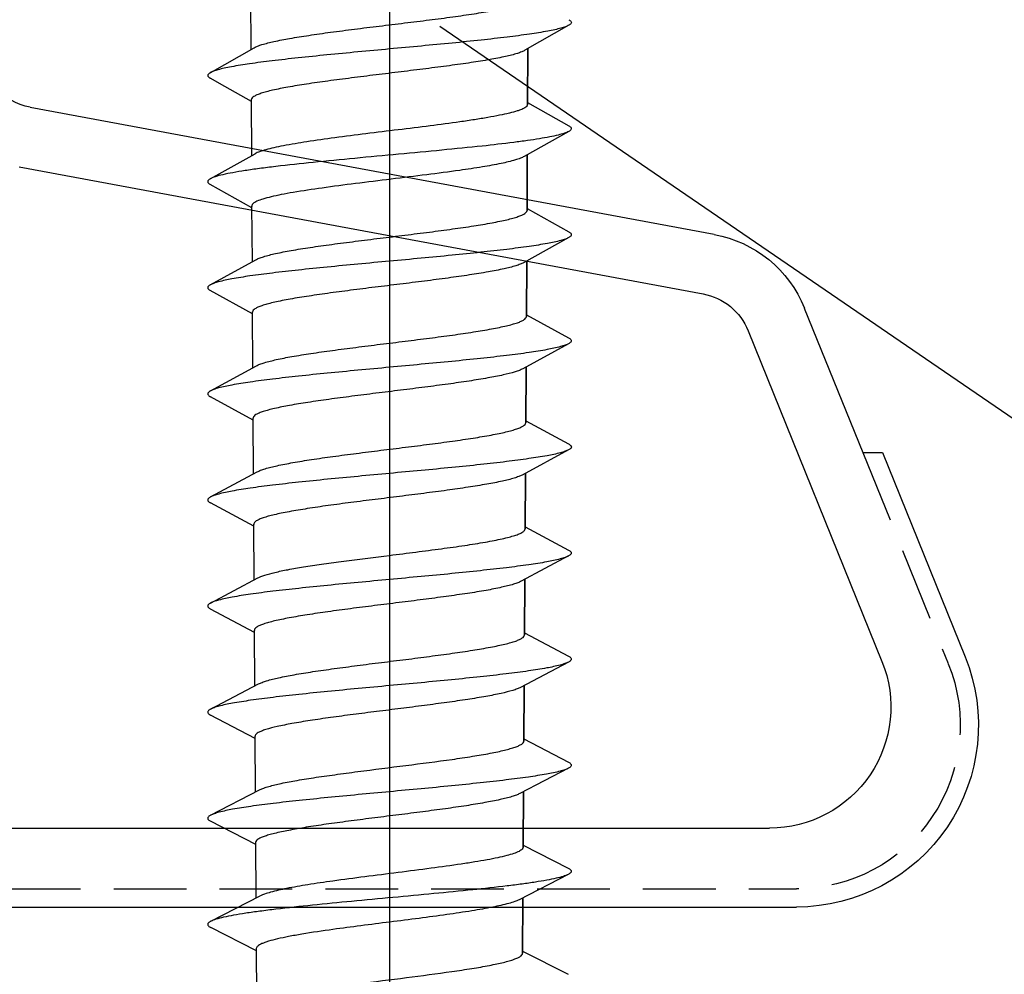
# Model space of a CAD drawing. Extents: x 4629 to 6106, y -1577 to -540.
# Drawn here: x 5406 to 5409, y -967 to -964 of the extents above; entities that cross this region are included whole.
import ezdxf

# ---------------------------------------------------------------- set-up
doc = ezdxf.new("R2010")
doc.units = 0
doc.linetypes.add('ACAD_ISO02W100', pattern=[15, 12, -3])
doc.linetypes.add('CENTER', pattern=[2, 1.25, -0.25, 0.25, -0.25])
doc.layers.get('0').update_dxf_attribs({"linetype": 'CONTINUOUS', "lineweight": 30})
for name, color, linetype in [('02___PRT_ALL_AXES', 7, 'CONTINUOUS'), ('CEN', 4, 'CENTER'), ('CENTER', 4, 'CENTER')]:
    doc.layers.add(name, color=color, linetype=linetype)
for name, color, linetype, lineweight in [('文字', 3, 'CONTINUOUS', 30), ('細實線', 1, 'CONTINUOUS', 13), ('虚线', 2, 'ACAD_ISO02W100', 30)]:
    doc.layers.add(name, color=color, linetype=linetype, lineweight=lineweight)
doc.styles.add('TEXT', font='swisscl.ttf')

# ---------------------------------------------------------------- blocks, each defined once
blk = doc.blocks.new('A$C35C6756F')
at = {"color": 7, "linetype": 'Continuous'}
for p, q in [((-5.22, 2.948), (-5.945, 2.535)), ((-11.139, 2.165), (-10.411, 2.578)), ((-5.896, 2.563), (-5.901, 1.643)), ((-5.901, 1.673), (-5.221, 1.29)), ((-5.221, 1.198), (-5.957, 0.784)), ((-11.138, 0.416), (-10.399, 0.829)), ((-5.906, 0.813), (-5.911, -0.107)), ((-10.449, -0.063), (-11.138, 0.322)), ((-5.911, -0.076), (-5.222, -0.459)), ((-5.222, -0.553), (-5.969, -0.968)), ((-11.137, -1.334), (-10.387, -0.92)), ((-5.916, -0.938), (-5.922, -1.857)), ((-10.438, -1.813), (-11.137, -1.428)), ((-5.921, -1.826), (-5.224, -2.208)), ((-5.224, -2.304), (-5.981, -2.719)), ((-11.135, -3.083), (-10.375, -2.669)), ((-5.926, -2.689), (-5.932, -3.607)), ((-10.428, -3.564), (-11.135, -3.179)), ((-5.932, -3.575), (-5.225, -3.958)), ((-5.225, -4.054), (-5.993, -4.47)), ((-11.134, -4.832), (-10.363, -4.418)), ((-5.937, -4.439), (-5.942, -5.357)), ((-10.418, -5.314), (-11.134, -4.93)), ((-5.942, -5.325), (-5.226, -5.707)), ((-8.275, -5.807), (-8.18, -5.795)), ((-5.226, -5.805), (-6.005, -6.221)), ((-11.133, -6.582), (-10.351, -6.166)), ((-5.947, -6.19), (-5.952, -7.107)), ((-10.407, -7.065), (-11.133, -6.68)), ((-5.952, -7.074), (-5.227, -7.456)), ((-5.227, -7.556), (-6.018, -7.972)), ((-11.132, -8.331), (-10.339, -7.915)), ((-5.957, -7.94), (-5.963, -8.857)), ((-10.397, -8.815), (-11.132, -8.431)), ((-5.963, -8.823), (-5.228, -9.206)), ((-5.228, -9.306), (-6.03, -9.723)), ((-11.131, -10.08), (-10.326, -9.664)), ((-5.968, -9.691), (-5.973, -10.607)), ((-10.387, -10.566), (-11.131, -10.181)), ((-5.973, -10.573), (-5.23, -10.955)), ((-5.23, -11.057), (-6.042, -11.474)), ((-11.129, -11.83), (-10.314, -11.413)), ((-5.978, -11.441), (-5.983, -12.357)), ((-10.376, -12.317), (-11.129, -11.932)), ((-5.983, -12.322), (-5.231, -12.704))]:
    blk.add_line(p, q, dxfattribs=at)
blk.add_lwpolyline([(-10.459, 1.688), (-10.899, 1.938), (-11.139, 2.073)], dxfattribs=at)
for centre, radius, start, end in [((-10.427, 1.719), 0.0344, 172.435, 188.5699), ((-10.417, -0.031), 0.0343, 174.9579, 179.9419), ((-10.407, -1.781), 0.0343, 176.3071, 184.3734), ((-10.396, -3.531), 0.0348, 168.9034, 186.3219), ((-10.385, -5.281), 0.0349, 173.6411, 190.9725), ((-10.375, -7.031), 0.0348, 175.5357, 184.0804), ((-10.365, -8.781), 0.0351, 180.0562, 185.0159), ((-10.354, -10.531), 0.0355, 171.3569, 187.5106), ((-10.343, -12.281), 0.0355, 174.1809, 179.9459)]:
    blk.add_arc(centre, radius, start, end, dxfattribs=at)
for points, knots in [([(-10.411, 2.578), (-10.394, 2.588), (-10.352, 2.607), (-10.245, 2.643), (-10.068, 2.686), (-9.811, 2.735), (-9.498, 2.785), (-9.142, 2.835), (-8.754, 2.885), (-8.347, 2.935), (-7.934, 2.985), (-7.529, 3.035), (-7.146, 3.085), (-6.797, 3.135), (-6.534, 3.178), (-6.349, 3.213), (-6.232, 3.238), (-6.131, 3.263), (-6.048, 3.288), (-5.981, 3.314), (-5.927, 3.34), (-5.891, 3.372), (-5.891, 3.393)], [0, 0, 0, 0, 0.012916, 0.029479, 0.0734, 0.130772, 0.199869, 0.278492, 0.364088, 0.453853, 0.54484, 0.634066, 0.718602, 0.795681, 0.862813, 0.891973, 0.917888, 0.940378, 0.959291, 0.974561, 0.986213, 1, 1, 1, 1]), ([(-5.22, 2.948), (-5.237, 2.939), (-5.281, 2.92), (-5.358, 2.897), (-5.457, 2.873), (-5.629, 2.838), (-5.892, 2.797), (-6.258, 2.749), (-6.684, 2.701), (-7.156, 2.653), (-7.659, 2.605), (-8.178, 2.557), (-8.698, 2.509), (-9.201, 2.46), (-9.673, 2.412), (-10.099, 2.364), (-10.466, 2.317), (-10.729, 2.275), (-10.902, 2.241), (-11.001, 2.217), (-11.078, 2.193), (-11.122, 2.175), (-11.139, 2.165)], [0, 0, 0, 0, 0.009979, 0.023465, 0.040461, 0.060899, 0.111528, 0.173936, 0.24627, 0.326342, 0.411716, 0.499788, 0.587869, 0.673267, 0.753376, 0.825761, 0.888236, 0.938941, 0.959415, 0.976455, 0.989983, 1, 1, 1, 1]), ([(-5.22, 3.04), (-5.214, 3.036), (-5.203, 3.029), (-5.187, 3.016), (-5.175, 2.994), (-5.187, 2.972), (-5.203, 2.959), (-5.214, 2.952), (-5.22, 2.948)], [0, 0, 0, 0, 0.166571, 0.301593, 0.499909, 0.698345, 0.833388, 1, 1, 1, 1]), ([(-5.945, 2.535), (-5.962, 2.525), (-6.003, 2.506), (-6.109, 2.47), (-6.284, 2.427), (-6.539, 2.378), (-6.847, 2.329), (-7.2, 2.279), (-7.585, 2.23), (-7.989, 2.18), (-8.4, 2.13), (-8.803, 2.08), (-9.185, 2.03), (-9.535, 1.981), (-9.84, 1.931), (-10.061, 1.888), (-10.207, 1.853), (-10.293, 1.828), (-10.362, 1.803), (-10.413, 1.778), (-10.447, 1.754), (-10.46, 1.733), (-10.461, 1.724)], [0, 0, 0, 0, 0.012784, 0.029173, 0.072638, 0.129444, 0.197903, 0.275868, 0.360839, 0.450064, 0.540646, 0.629639, 0.714151, 0.791442, 0.859033, 0.914799, 0.937711, 0.957105, 0.972883, 0.98506, 0.993845, 1, 1, 1, 1]), ([(-11.139, 2.165), (-11.145, 2.162), (-11.156, 2.155), (-11.172, 2.141), (-11.184, 2.119), (-11.172, 2.097), (-11.156, 2.083), (-11.145, 2.077), (-11.139, 2.073)], [0, 0, 0, 0, 0.166914, 0.302053, 0.499937, 0.697959, 0.833073, 1, 1, 1, 1]), ([(-5.901, 1.643), (-5.901, 1.629), (-5.917, 1.607), (-5.946, 1.587), (-5.98, 1.569), (-6.022, 1.551), (-6.096, 1.526), (-6.211, 1.495), (-6.373, 1.46), (-6.565, 1.424), (-6.783, 1.389), (-6.938, 1.366), (-7.019, 1.354)], [0, 0, 0, 0, 0.034788, 0.060241, 0.092422, 0.131682, 0.178118, 0.292341, 0.433891, 0.600799, 0.790607, 1, 1, 1, 1]), ([(-7.019, 1.354), (-7.182, 1.331), (-7.521, 1.286), (-8.038, 1.223), (-8.562, 1.159), (-9.066, 1.095), (-9.52, 1.032), (-9.856, 0.976), (-10.082, 0.93), (-10.213, 0.898), (-10.317, 0.867), (-10.376, 0.842), (-10.399, 0.829)], [0, 0, 0, 0, 0.144126, 0.298955, 0.456068, 0.606924, 0.743321, 0.857927, 0.905125, 0.944781, 0.976457, 1, 1, 1, 1]), ([(-5.221, 1.198), (-5.244, 1.185), (-5.302, 1.163), (-5.408, 1.133), (-5.546, 1.104), (-5.715, 1.074), (-5.913, 1.044), (-6.228, 1.003), (-6.477, 0.974), (-6.651, 0.955)], [0, 0, 0, 0, 0.053335, 0.128795, 0.226191, 0.3446, 0.48283, 0.6394, 1, 1, 1, 1]), ([(-5.221, 1.29), (-5.215, 1.287), (-5.204, 1.28), (-5.188, 1.266), (-5.175, 1.244), (-5.188, 1.222), (-5.204, 1.208), (-5.215, 1.201), (-5.221, 1.198)], [0, 0, 0, 0, 0.167242, 0.302469, 0.499926, 0.697524, 0.832727, 1, 1, 1, 1]), ([(-6.651, 0.955), (-6.872, 0.932), (-7.332, 0.886), (-8.032, 0.82), (-8.742, 0.755), (-9.418, 0.689), (-9.943, 0.633), (-10.317, 0.586), (-10.553, 0.553), (-10.755, 0.52), (-10.919, 0.488), (-11.043, 0.455), (-11.112, 0.43), (-11.138, 0.416)], [0, 0, 0, 0, 0.147464, 0.306021, 0.46652, 0.619657, 0.75659, 0.816474, 0.86946, 0.914821, 0.951938, 0.980388, 1, 1, 1, 1]), ([(-5.957, 0.784), (-5.977, 0.772), (-6.025, 0.751), (-6.151, 0.71), (-6.361, 0.662), (-6.667, 0.607), (-6.896, 0.573), (-7.021, 0.555)], [0, 0, 0, 0, 0.062465, 0.144252, 0.364179, 0.653215, 1, 1, 1, 1]), ([(-7.021, 0.555), (-7.202, 0.53), (-7.58, 0.48), (-8.154, 0.41), (-8.73, 0.339), (-9.269, 0.269), (-9.677, 0.208), (-9.957, 0.157), (-10.124, 0.122), (-10.258, 0.086), (-10.348, 0.056), (-10.401, 0.029), (-10.432, 0.008), (-10.45, -0.013), (-10.451, -0.028)], [0, 0, 0, 0, 0.157151, 0.326069, 0.495469, 0.653977, 0.791023, 0.848613, 0.897631, 0.937375, 0.967379, 0.978731, 0.987749, 1, 1, 1, 1]), ([(-11.138, 0.416), (-11.144, 0.412), (-11.155, 0.405), (-11.172, 0.392), (-11.184, 0.369), (-11.172, 0.347), (-11.155, 0.333), (-11.144, 0.326), (-11.138, 0.322)], [0, 0, 0, 0, 0.167542, 0.302817, 0.499876, 0.697044, 0.832372, 1, 1, 1, 1]), ([(-10.387, -0.92), (-10.369, -0.91), (-10.327, -0.891), (-10.22, -0.855), (-10.043, -0.812), (-9.786, -0.763), (-9.476, -0.713), (-9.123, -0.664), (-8.738, -0.614), (-8.335, -0.564), (-7.927, -0.514), (-7.528, -0.464), (-7.149, -0.414), (-6.805, -0.364), (-6.545, -0.321), (-6.363, -0.286), (-6.247, -0.261), (-6.148, -0.236), (-6.066, -0.211), (-6, -0.186), (-5.947, -0.16), (-5.911, -0.128), (-5.911, -0.107)], [0, 0, 0, 0, 0.013219, 0.030066, 0.074473, 0.132207, 0.201535, 0.280268, 0.365863, 0.455525, 0.546327, 0.635306, 0.719562, 0.796362, 0.863233, 0.892277, 0.918088, 0.940488, 0.959331, 0.974551, 0.986176, 1, 1, 1, 1]), ([(-5.222, -0.459), (-5.216, -0.463), (-5.205, -0.47), (-5.188, -0.483), (-5.175, -0.506), (-5.188, -0.529), (-5.205, -0.542), (-5.216, -0.549), (-5.222, -0.553)], [0, 0, 0, 0, 0.167809, 0.303131, 0.499821, 0.696587, 0.832066, 1, 1, 1, 1]), ([(-5.222, -0.553), (-5.24, -0.563), (-5.284, -0.581), (-5.401, -0.616), (-5.6, -0.657), (-5.897, -0.704), (-6.264, -0.752), (-6.688, -0.799), (-7.159, -0.847), (-7.661, -0.895), (-8.178, -0.943), (-8.696, -0.991), (-9.198, -1.039), (-9.668, -1.087), (-10.094, -1.135), (-10.46, -1.182), (-10.758, -1.229), (-10.957, -1.27), (-11.075, -1.306), (-11.119, -1.324), (-11.137, -1.334)], [0, 0, 0, 0, 0.010131, 0.023751, 0.061381, 0.11212, 0.174541, 0.246802, 0.326734, 0.411924, 0.499788, 0.587659, 0.672872, 0.752845, 0.825158, 0.887641, 0.938452, 0.976165, 0.989826, 1, 1, 1, 1]), ([(-5.969, -0.968), (-5.987, -0.977), (-6.028, -0.996), (-6.135, -1.032), (-6.31, -1.075), (-6.566, -1.124), (-6.874, -1.173), (-7.225, -1.223), (-7.607, -1.273), (-8.009, -1.322), (-8.416, -1.372), (-8.815, -1.422), (-9.193, -1.472), (-9.537, -1.522), (-9.798, -1.564), (-9.981, -1.599), (-10.097, -1.625), (-10.197, -1.65), (-10.281, -1.674), (-10.347, -1.699), (-10.396, -1.724), (-10.429, -1.748), (-10.44, -1.769), (-10.441, -1.778)], [0, 0, 0, 0, 0.01312, 0.029849, 0.073957, 0.131339, 0.200295, 0.278655, 0.363902, 0.453279, 0.543884, 0.632769, 0.717045, 0.793987, 0.861124, 0.890338, 0.91635, 0.938971, 0.958056, 0.973535, 0.985418, 0.993952, 1, 1, 1, 1]), ([(-11.137, -1.334), (-11.143, -1.337), (-11.155, -1.344), (-11.172, -1.358), (-11.185, -1.381), (-11.171, -1.404), (-11.155, -1.418), (-11.143, -1.425), (-11.137, -1.428)], [0, 0, 0, 0, 0.168043, 0.303446, 0.499785, 0.696184, 0.831794, 1, 1, 1, 1]), ([(-10.375, -2.669), (-10.357, -2.659), (-10.315, -2.64), (-10.207, -2.604), (-10.03, -2.561), (-9.774, -2.512), (-9.464, -2.463), (-9.113, -2.413), (-8.73, -2.363), (-8.33, -2.313), (-7.924, -2.263), (-7.527, -2.213), (-7.151, -2.164), (-6.809, -2.114), (-6.551, -2.071), (-6.37, -2.036), (-6.255, -2.011), (-6.157, -1.986), (-6.075, -1.961), (-6.01, -1.936), (-5.957, -1.909), (-5.922, -1.878), (-5.922, -1.857)], [0, 0, 0, 0, 0.013371, 0.030359, 0.075009, 0.132922, 0.202369, 0.28116, 0.366754, 0.456364, 0.54707, 0.635925, 0.720047, 0.796708, 0.863448, 0.892432, 0.91819, 0.940545, 0.959351, 0.974545, 0.986157, 1, 1, 1, 1]), ([(-5.224, -2.208), (-5.217, -2.212), (-5.205, -2.219), (-5.188, -2.233), (-5.175, -2.256), (-5.188, -2.279), (-5.205, -2.293), (-5.217, -2.3), (-5.224, -2.304)], [0, 0, 0, 0, 0.168287, 0.303798, 0.499786, 0.695841, 0.831545, 1, 1, 1, 1]), ([(-5.224, -2.304), (-5.241, -2.313), (-5.286, -2.331), (-5.403, -2.367), (-5.603, -2.408), (-5.9, -2.455), (-6.266, -2.502), (-6.691, -2.55), (-7.161, -2.597), (-7.661, -2.645), (-8.178, -2.693), (-8.695, -2.741), (-9.196, -2.789), (-9.666, -2.837), (-10.091, -2.885), (-10.458, -2.932), (-10.755, -2.979), (-10.955, -3.02), (-11.073, -3.055), (-11.118, -3.073), (-11.135, -3.083)], [0, 0, 0, 0, 0.010204, 0.023896, 0.061626, 0.112415, 0.174843, 0.247069, 0.326933, 0.412029, 0.499789, 0.587556, 0.672676, 0.752578, 0.824857, 0.887346, 0.938208, 0.97602, 0.989752, 1, 1, 1, 1]), ([(-5.981, -2.719), (-5.999, -2.728), (-6.04, -2.747), (-6.147, -2.783), (-6.321, -2.825), (-6.573, -2.874), (-6.878, -2.923), (-7.224, -2.972), (-7.602, -3.022), (-7.999, -3.071), (-8.401, -3.121), (-8.796, -3.17), (-9.171, -3.22), (-9.514, -3.269), (-9.813, -3.318), (-10.03, -3.361), (-10.175, -3.396), (-10.26, -3.421), (-10.328, -3.445), (-10.38, -3.47), (-10.414, -3.494), (-10.428, -3.515), (-10.43, -3.524)], [0, 0, 0, 0, 0.013202, 0.029961, 0.073995, 0.131121, 0.199668, 0.277514, 0.362196, 0.451011, 0.541115, 0.62962, 0.713687, 0.790634, 0.858027, 0.913776, 0.936755, 0.956268, 0.972223, 0.984617, 0.993648, 1, 1, 1, 1]), ([(-11.135, -3.083), (-11.142, -3.087), (-11.154, -3.094), (-11.171, -3.108), (-11.185, -3.131), (-11.171, -3.154), (-11.154, -3.168), (-11.142, -3.175), (-11.135, -3.179)], [0, 0, 0, 0, 0.168564, 0.304199, 0.499822, 0.695531, 0.831302, 1, 1, 1, 1]), ([(-10.363, -4.418), (-10.345, -4.408), (-10.302, -4.389), (-10.194, -4.353), (-10.017, -4.31), (-9.761, -4.261), (-9.453, -4.212), (-9.103, -4.162), (-8.723, -4.112), (-8.324, -4.062), (-7.921, -4.013), (-7.526, -3.963), (-7.153, -3.913), (-6.813, -3.864), (-6.557, -3.821), (-6.377, -3.786), (-6.263, -3.761), (-6.165, -3.736), (-6.084, -3.711), (-6.019, -3.686), (-5.967, -3.659), (-5.932, -3.628), (-5.932, -3.607)], [0, 0, 0, 0, 0.013523, 0.030652, 0.075541, 0.133632, 0.203193, 0.282035, 0.367623, 0.457177, 0.54779, 0.636528, 0.72052, 0.797044, 0.863654, 0.89258, 0.918284, 0.940595, 0.959366, 0.974536, 0.986137, 1, 1, 1, 1]), ([(-5.225, -4.054), (-5.243, -4.064), (-5.287, -4.082), (-5.405, -4.117), (-5.605, -4.158), (-5.902, -4.205), (-6.269, -4.252), (-6.693, -4.3), (-7.162, -4.348), (-7.662, -4.395), (-8.178, -4.443), (-8.694, -4.491), (-9.195, -4.539), (-9.664, -4.587), (-10.089, -4.634), (-10.455, -4.682), (-10.753, -4.728), (-10.953, -4.769), (-11.071, -4.805), (-11.116, -4.823), (-11.134, -4.832)], [0, 0, 0, 0, 0.010283, 0.024042, 0.061874, 0.112714, 0.175145, 0.247337, 0.327132, 0.412136, 0.499791, 0.587455, 0.672482, 0.752315, 0.824557, 0.887053, 0.937967, 0.975878, 0.989679, 1, 1, 1, 1]), ([(-5.225, -3.958), (-5.218, -3.961), (-5.206, -3.968), (-5.191, -3.98), (-5.182, -3.993), (-5.177, -4.011), (-5.188, -4.029), (-5.206, -4.043), (-5.218, -4.051), (-5.225, -4.054)], [0, 0, 0, 0, 0.168268, 0.303548, 0.41114, 0.501655, 0.696304, 0.831649, 1, 1, 1, 1]), ([(-5.993, -4.47), (-6.011, -4.479), (-6.053, -4.498), (-6.16, -4.534), (-6.335, -4.577), (-6.589, -4.625), (-6.894, -4.674), (-7.241, -4.724), (-7.619, -4.773), (-8.015, -4.823), (-8.416, -4.873), (-8.809, -4.922), (-9.182, -4.972), (-9.522, -5.021), (-9.78, -5.064), (-9.961, -5.099), (-10.076, -5.124), (-10.175, -5.149), (-10.259, -5.173), (-10.325, -5.198), (-10.374, -5.223), (-10.407, -5.247), (-10.419, -5.268), (-10.42, -5.277)], [0, 0, 0, 0, 0.013395, 0.03037, 0.07485, 0.132442, 0.201445, 0.279707, 0.364746, 0.453837, 0.544111, 0.632663, 0.716644, 0.793359, 0.860371, 0.889577, 0.915606, 0.938284, 0.957468, 0.97307, 0.985117, 0.993827, 1, 1, 1, 1]), ([(-11.134, -4.832), (-11.141, -4.836), (-11.153, -4.843), (-11.168, -4.855), (-11.177, -4.868), (-11.182, -4.886), (-11.171, -4.904), (-11.153, -4.919), (-11.141, -4.926), (-11.134, -4.93)], [0, 0, 0, 0, 0.168583, 0.303984, 0.411467, 0.501712, 0.695967, 0.83137, 1, 1, 1, 1]), ([(-8.18, -5.795), (-8.034, -5.777), (-7.749, -5.741), (-7.335, -5.687), (-6.953, -5.634), (-6.661, -5.588), (-6.456, -5.55), (-6.325, -5.523), (-6.213, -5.496), (-6.119, -5.469), (-6.044, -5.443), (-5.995, -5.419), (-5.967, -5.399), (-5.95, -5.383), (-5.942, -5.367), (-5.942, -5.357)], [0, 0, 0, 0, 0.190735, 0.37429, 0.543724, 0.692678, 0.757732, 0.815696, 0.866092, 0.908527, 0.942765, 0.968812, 0.978905, 0.987241, 1, 1, 1, 1]), ([(-5.226, -5.805), (-5.244, -5.815), (-5.289, -5.832), (-5.408, -5.868), (-5.608, -5.909), (-5.905, -5.955), (-6.271, -6.002), (-6.695, -6.05), (-7.164, -6.098), (-7.663, -6.145), (-8.178, -6.193), (-8.693, -6.241), (-9.193, -6.289), (-9.662, -6.337), (-10.086, -6.384), (-10.452, -6.431), (-10.75, -6.478), (-10.951, -6.519), (-11.07, -6.554), (-11.115, -6.572), (-11.133, -6.582)], [0, 0, 0, 0, 0.010362, 0.024184, 0.062119, 0.113012, 0.175448, 0.247602, 0.327329, 0.412242, 0.499793, 0.587352, 0.672288, 0.752052, 0.824256, 0.886757, 0.937725, 0.975737, 0.989602, 1, 1, 1, 1]), ([(-10.351, -6.166), (-10.335, -6.158), (-10.298, -6.142), (-10.206, -6.109), (-10.058, -6.071), (-9.844, -6.027), (-9.587, -5.984), (-9.294, -5.939), (-8.853, -5.879), (-8.51, -5.836), (-8.275, -5.807)], [0, 0, 0, 0, 0.025597, 0.057261, 0.13859, 0.24263, 0.367008, 0.508688, 0.664095, 1, 1, 1, 1]), ([(-5.226, -5.707), (-5.219, -5.711), (-5.207, -5.718), (-5.192, -5.73), (-5.182, -5.743), (-5.179, -5.756), (-5.182, -5.769), (-5.192, -5.782), (-5.207, -5.794), (-5.219, -5.801), (-5.226, -5.805)], [0, 0, 0, 0, 0.168292, 0.303311, 0.410275, 0.499936, 0.589653, 0.696664, 0.831654, 1, 1, 1, 1]), ([(-6.005, -6.221), (-6.023, -6.231), (-6.066, -6.249), (-6.173, -6.285), (-6.349, -6.328), (-6.602, -6.377), (-6.907, -6.426), (-7.253, -6.475), (-7.63, -6.525), (-8.024, -6.574), (-8.424, -6.624), (-8.815, -6.673), (-9.186, -6.723), (-9.523, -6.772), (-9.779, -6.815), (-9.958, -6.85), (-10.072, -6.875), (-10.17, -6.9), (-10.252, -6.925), (-10.318, -6.949), (-10.366, -6.974), (-10.398, -6.998), (-10.409, -7.019), (-10.41, -7.028)], [0, 0, 0, 0, 0.013568, 0.030716, 0.075523, 0.133405, 0.202658, 0.28112, 0.366297, 0.455461, 0.545745, 0.63424, 0.718099, 0.794638, 0.861421, 0.890491, 0.916381, 0.938913, 0.95794, 0.973393, 0.985293, 0.993878, 1, 1, 1, 1]), ([(-11.133, -6.582), (-11.14, -6.585), (-11.152, -6.593), (-11.168, -6.605), (-11.177, -6.617), (-11.181, -6.631), (-11.177, -6.644), (-11.168, -6.657), (-11.152, -6.669), (-11.14, -6.676), (-11.133, -6.68)], [0, 0, 0, 0, 0.168587, 0.303674, 0.410494, 0.499902, 0.589355, 0.696238, 0.831327, 1, 1, 1, 1]), ([(-10.339, -7.915), (-10.32, -7.906), (-10.277, -7.887), (-10.168, -7.851), (-9.992, -7.808), (-9.737, -7.759), (-9.431, -7.71), (-9.083, -7.661), (-8.707, -7.611), (-8.313, -7.561), (-7.914, -7.512), (-7.525, -7.462), (-7.156, -7.412), (-6.821, -7.363), (-6.568, -7.32), (-6.391, -7.285), (-6.279, -7.26), (-6.183, -7.235), (-6.103, -7.211), (-6.038, -7.186), (-5.986, -7.159), (-5.953, -7.128), (-5.952, -7.107)], [0, 0, 0, 0, 0.013829, 0.031245, 0.076625, 0.13508, 0.204872, 0.283814, 0.369382, 0.458818, 0.549241, 0.637739, 0.721457, 0.797703, 0.864052, 0.892861, 0.918465, 0.94069, 0.959394, 0.974518, 0.986096, 1, 1, 1, 1]), ([(-5.227, -7.456), (-5.22, -7.46), (-5.207, -7.467), (-5.192, -7.48), (-5.182, -7.492), (-5.179, -7.506), (-5.182, -7.52), (-5.192, -7.532), (-5.208, -7.544), (-5.22, -7.552), (-5.227, -7.556)], [0, 0, 0, 0, 0.16886, 0.303984, 0.410686, 0.499849, 0.589039, 0.695812, 0.831036, 1, 1, 1, 1]), ([(-5.227, -7.556), (-5.246, -7.565), (-5.291, -7.583), (-5.41, -7.618), (-5.61, -7.659), (-5.908, -7.706), (-6.274, -7.753), (-6.697, -7.8), (-7.165, -7.848), (-7.664, -7.896), (-8.178, -7.943), (-8.693, -7.991), (-9.191, -8.039), (-9.66, -8.086), (-10.083, -8.134), (-10.45, -8.181), (-10.748, -8.228), (-10.949, -8.268), (-11.068, -8.304), (-11.113, -8.321), (-11.132, -8.331)], [0, 0, 0, 0, 0.010435, 0.024324, 0.062358, 0.113305, 0.175747, 0.247865, 0.327522, 0.412344, 0.499792, 0.587247, 0.672092, 0.751788, 0.823957, 0.886461, 0.937479, 0.975594, 0.989523, 1, 1, 1, 1]), ([(-6.018, -7.972), (-6.035, -7.982), (-6.078, -8), (-6.184, -8.035), (-6.356, -8.077), (-6.604, -8.126), (-6.903, -8.174), (-7.242, -8.223), (-7.61, -8.272), (-7.997, -8.321), (-8.39, -8.37), (-8.775, -8.419), (-9.142, -8.468), (-9.478, -8.516), (-9.773, -8.565), (-10.017, -8.613), (-10.185, -8.655), (-10.288, -8.691), (-10.341, -8.715), (-10.378, -8.739), (-10.394, -8.759), (-10.397, -8.768)], [0, 0, 0, 0, 0.013573, 0.03063, 0.075008, 0.13215, 0.20042, 0.277752, 0.361749, 0.449794, 0.53913, 0.626957, 0.710521, 0.787216, 0.854668, 0.910826, 0.954089, 0.970567, 0.98355, 0.993182, 1, 1, 1, 1]), ([(-11.132, -8.331), (-11.139, -8.335), (-11.152, -8.342), (-11.167, -8.355), (-11.177, -8.367), (-11.181, -8.381), (-11.177, -8.395), (-11.167, -8.407), (-11.152, -8.42), (-11.139, -8.427), (-11.132, -8.431)], [0, 0, 0, 0, 0.169099, 0.304266, 0.410875, 0.499799, 0.588732, 0.695424, 0.830782, 1, 1, 1, 1]), ([(-10.326, -9.664), (-10.308, -9.654), (-10.265, -9.636), (-10.155, -9.6), (-9.979, -9.557), (-9.724, -9.508), (-9.419, -9.459), (-9.074, -9.41), (-8.566, -9.343), (-7.92, -9.262), (-7.288, -9.181), (-6.825, -9.113), (-6.574, -9.07), (-6.398, -9.035), (-6.287, -9.01), (-6.191, -8.985), (-6.112, -8.961), (-6.048, -8.936), (-5.996, -8.909), (-5.963, -8.878), (-5.963, -8.857)], [0, 0, 0, 0, 0.013985, 0.031547, 0.077177, 0.135816, 0.205724, 0.284715, 0.370272, 0.54998, 0.721928, 0.798031, 0.864248, 0.893, 0.918554, 0.940737, 0.959408, 0.974509, 0.986075, 1, 1, 1, 1]), ([(-5.228, -9.206), (-5.221, -9.21), (-5.208, -9.217), (-5.192, -9.229), (-5.182, -9.242), (-5.179, -9.256), (-5.182, -9.27), (-5.192, -9.283), (-5.208, -9.295), (-5.221, -9.302), (-5.228, -9.306)], [0, 0, 0, 0, 0.16931, 0.304555, 0.411087, 0.499774, 0.58846, 0.695094, 0.83055, 1, 1, 1, 1]), ([(-5.228, -9.306), (-5.247, -9.316), (-5.292, -9.334), (-5.412, -9.369), (-5.613, -9.409), (-5.911, -9.456), (-6.276, -9.503), (-6.699, -9.55), (-7.167, -9.598), (-7.665, -9.646), (-8.178, -9.693), (-8.692, -9.741), (-9.19, -9.789), (-9.658, -9.836), (-10.081, -9.883), (-10.447, -9.93), (-10.745, -9.977), (-10.947, -10.018), (-11.066, -10.053), (-11.112, -10.071), (-11.131, -10.08)], [0, 0, 0, 0, 0.010508, 0.024468, 0.062599, 0.113596, 0.176045, 0.248128, 0.327717, 0.412447, 0.499792, 0.587145, 0.671898, 0.751525, 0.82366, 0.886168, 0.937236, 0.975449, 0.989447, 1, 1, 1, 1]), ([(-6.03, -9.723), (-6.048, -9.733), (-6.091, -9.751), (-6.198, -9.787), (-6.373, -9.829), (-6.624, -9.878), (-6.925, -9.927), (-7.267, -9.976), (-7.638, -10.025), (-8.027, -10.074), (-8.42, -10.124), (-8.806, -10.173), (-9.171, -10.222), (-9.504, -10.271), (-9.795, -10.32), (-10.005, -10.363), (-10.145, -10.398), (-10.227, -10.423), (-10.293, -10.447), (-10.342, -10.471), (-10.375, -10.496), (-10.388, -10.516), (-10.389, -10.525)], [0, 0, 0, 0, 0.013835, 0.031202, 0.076315, 0.134309, 0.203488, 0.281725, 0.366568, 0.455329, 0.545189, 0.633291, 0.716837, 0.793179, 0.859926, 0.915036, 0.937711, 0.95694, 0.972634, 0.984811, 0.993687, 1, 1, 1, 1]), ([(-11.131, -10.08), (-11.138, -10.084), (-11.151, -10.092), (-11.167, -10.104), (-11.177, -10.117), (-11.181, -10.131), (-11.177, -10.145), (-11.167, -10.158), (-11.151, -10.17), (-11.138, -10.178), (-11.13, -10.181)], [0, 0, 0, 0, 0.169532, 0.304882, 0.411342, 0.499788, 0.588239, 0.694802, 0.830327, 1, 1, 1, 1]), ([(-5.973, -10.607), (-5.973, -10.62), (-5.987, -10.641), (-6.014, -10.661), (-6.059, -10.687), (-6.137, -10.717), (-6.255, -10.751), (-6.403, -10.785), (-6.579, -10.819), (-6.779, -10.854), (-7.087, -10.901), (-7.509, -10.959), (-8.041, -11.027), (-8.581, -11.095), (-8.939, -11.142), (-9.114, -11.167)], [0, 0, 0, 0, 0.012151, 0.020815, 0.031675, 0.06041, 0.098613, 0.145956, 0.201825, 0.265424, 0.335814, 0.492593, 0.662574, 0.835253, 1, 1, 1, 1]), ([(-5.23, -10.955), (-5.222, -10.959), (-5.209, -10.966), (-5.193, -10.979), (-5.182, -10.992), (-5.179, -11.006), (-5.182, -11.02), (-5.193, -11.033), (-5.209, -11.045), (-5.222, -11.053), (-5.23, -11.057)], [0, 0, 0, 0, 0.169788, 0.305255, 0.41164, 0.499836, 0.588057, 0.694522, 0.830099, 1, 1, 1, 1]), ([(-9.114, -11.167), (-9.253, -11.186), (-9.508, -11.223), (-9.851, -11.282), (-10.089, -11.334), (-10.234, -11.378), (-10.291, -11.401), (-10.314, -11.413)], [0, 0, 0, 0, 0.341275, 0.629742, 0.85221, 0.935731, 1, 1, 1, 1]), ([(-5.23, -11.057), (-5.256, -11.07), (-5.322, -11.094), (-5.441, -11.124), (-5.595, -11.155), (-5.782, -11.186), (-6.001, -11.218), (-6.346, -11.261), (-6.831, -11.315), (-7.459, -11.376), (-8.125, -11.438), (-8.794, -11.5), (-9.237, -11.543), (-9.452, -11.565)], [0, 0, 0, 0, 0.020488, 0.049315, 0.086326, 0.131132, 0.183209, 0.241909, 0.376143, 0.527, 0.686745, 0.847159, 1, 1, 1, 1]), ([(-6.042, -11.474), (-6.065, -11.486), (-6.121, -11.509), (-6.265, -11.553), (-6.501, -11.604), (-6.843, -11.663), (-7.249, -11.723), (-7.7, -11.783), (-8.173, -11.843), (-8.647, -11.903), (-8.961, -11.944), (-9.113, -11.965)], [0, 0, 0, 0, 0.025127, 0.057807, 0.144872, 0.257847, 0.391607, 0.53989, 0.695654, 0.851512, 1, 1, 1, 1]), ([(-9.452, -11.565), (-9.654, -11.586), (-9.943, -11.617), (-10.309, -11.663), (-10.542, -11.695), (-10.742, -11.728), (-10.906, -11.76), (-11.032, -11.791), (-11.102, -11.816), (-11.129, -11.83)], [0, 0, 0, 0, 0.356496, 0.512852, 0.651651, 0.771086, 0.869616, 0.946083, 1, 1, 1, 1]), ([(-11.129, -11.83), (-11.137, -11.834), (-11.15, -11.841), (-11.167, -11.854), (-11.177, -11.867), (-11.181, -11.881), (-11.177, -11.895), (-11.167, -11.908), (-11.15, -11.921), (-11.137, -11.928), (-11.129, -11.932)], [0, 0, 0, 0, 0.170068, 0.305656, 0.411953, 0.499891, 0.587874, 0.694222, 0.829849, 1, 1, 1, 1]), ([(-9.113, -11.965), (-9.285, -11.989), (-9.529, -12.025), (-9.834, -12.079), (-10.017, -12.117), (-10.148, -12.151), (-10.233, -12.178), (-10.283, -12.197), (-10.323, -12.217), (-10.357, -12.239), (-10.377, -12.262), (-10.379, -12.277)], [0, 0, 0, 0, 0.392954, 0.55953, 0.701933, 0.81779, 0.865199, 0.905437, 0.938558, 0.964809, 1, 1, 1, 1]), ([(-10.302, -13.162), (-10.283, -13.152), (-10.239, -13.134), (-10.13, -13.098), (-9.953, -13.055), (-9.699, -13.006), (-9.396, -12.957), (-9.054, -12.908), (-8.551, -12.841), (-7.913, -12.761), (-7.29, -12.68), (-6.833, -12.612), (-6.586, -12.569), (-6.412, -12.534), (-6.303, -12.51), (-6.208, -12.485), (-6.13, -12.46), (-6.067, -12.435), (-6.016, -12.409), (-5.983, -12.378), (-5.983, -12.357)], [0, 0, 0, 0, 0.014301, 0.032156, 0.078288, 0.137298, 0.207439, 0.286535, 0.372086, 0.551491, 0.722897, 0.798708, 0.86466, 0.893294, 0.918744, 0.940838, 0.959438, 0.97449, 0.986033, 1, 1, 1, 1])]:
    blk.add_open_spline(points, degree=3, knots=knots, dxfattribs=at)
for points in [[(-10.451, -0.031), (-10.451, -0.035), (-10.45, -0.039), (-10.449, -0.043)], [(-10.397, -8.768), (-10.399, -8.772), (-10.4, -8.777), (-10.4, -8.781)], [(-10.379, -12.281), (-10.379, -12.283), (-10.379, -12.286), (-10.378, -12.289)]]:
    blk.add_open_spline(points, degree=3, dxfattribs=at)
at = {"layer": '02___PRT_ALL_AXES', "color": 7, "linetype": 'Continuous'}
for p, q in [((-10.464, 2.548), (-10.469, 3.469)), ((-5.901, 1.643), (-5.896, 2.563)), ((-10.454, 0.798), (-10.459, 1.719)), ((-5.911, -0.107), (-5.906, 0.813)), ((-10.443, -0.951), (-10.449, -0.031)), ((-5.922, -1.857), (-5.916, -0.938)), ((-10.433, -2.7), (-10.438, -1.781)), ((-5.932, -3.607), (-5.926, -2.689)), ((-10.423, -4.45), (-10.428, -3.531)), ((-5.942, -5.357), (-5.937, -4.439)), ((-10.412, -6.199), (-10.418, -5.281)), ((-5.952, -7.107), (-5.947, -6.19)), ((-10.402, -7.949), (-10.408, -7.031)), ((-5.963, -8.857), (-5.957, -7.94)), ((-10.392, -9.698), (-10.397, -8.781)), ((-5.973, -10.607), (-5.968, -9.691)), ((-10.382, -11.448), (-10.387, -10.531)), ((-5.983, -12.357), (-5.978, -11.441)), ((-10.371, -13.197), (-10.377, -12.281))]:
    blk.add_line(p, q, dxfattribs=at)
at = {"layer": 'CENTER', "ltscale": 0.1}
blk.add_line((-8.18, 23.632), (-8.18, -39.877), dxfattribs=at)
blk = doc.blocks.new('A$C69031A8E')
at = {"color": 7, "linetype": 'Continuous'}
for p, q in [((-22.851, -0.932), (-34.135, -3.027)), ((-22.668, -1.916), (-33.952, -4.011)), ((-35.623, -4.243), (-36.588, -6.625)), ((-34.697, -4.618), (-36.904, -10.071)), ((-36.911, -6.625), (-38.276, -9.996)), ((-36.588, -6.625), (-36.911, -6.625)), ((-17.241, -12.822), (-35.051, -12.822)), ((-17.422, -14.122), (-35.496, -14.122))]:
    blk.add_line(p, q, dxfattribs=at)
for centre, radius, start, end in [((-23.034, 0.051), 1, 280.5186, 357.3401), ((-33.77, -4.994), 2, 100.5186, 157.9553), ((-33.77, -4.994), 1, 100.5186, 157.9553), ((-35.496, -11.122), 3, 157.9553, 270), ((-35.051, -10.822), 2, 157.9553, 270)]:
    blk.add_arc(centre, radius, start, end, dxfattribs=at)
at = {"layer": '虚线', "ltscale": 0.1}
for p, q in [((-36.588, -6.625), (-37.998, -10.108)), ((-17.241, -13.822), (-35.496, -13.822))]:
    blk.add_line(p, q, dxfattribs=at)
blk.add_arc((-35.496, -11.122), 2.7, 157.9553, 270, dxfattribs=at)

msp = doc.modelspace()

# ---------------------------------------------------------------- hatches: boundary and pattern name
at = {"layer": '細實線', "linetype": 'ByBlock', "lineweight": -2}
h = msp.add_hatch(dxfattribs=at)
h.set_pattern_fill('ANSI31', color=0, scale=0.050814)
h.set_pattern_definition([(45, (4135.30427, -752.95366), (-0.11408158, 0.11408158), [])])
h.paths.add_polyline_path([(5409.9883, -960.5707), (5406.5041, -960.5707), (5405.7267, -960.5702), (5405.7271, -960.7624), (5409.976, -960.7624, -0.402384), (5410.2299, -961.0061), (5410.3999, -965.1965), (5410.4033, -965.1999), (5410.5853, -965.0287), (5410.4453, -961.0121, 0.404045)])

# ---------------------------------------------------------------- linework, layer by layer
at = {"layer": 'CEN', "color": 0, "linetype": 'ByBlock', "lineweight": -2, "ltscale": 5}
msp.add_line((5406.8622, -960.9119), (5406.8622, -970.4318), dxfattribs=at)
at = {"layer": '細實線', "color": 0, "linetype": 'ByBlock', "lineweight": -2}
msp.add_line((5407.0137, -964.4672), (5410.1529, -966.6149), dxfattribs=at)
msp.add_line((5407.0137, -964.4672), (5410.1529, -966.6149), dxfattribs=at)
msp.add_circle((5404.2396, -963.9653), 11.0041, dxfattribs=at)

# ---------------------------------------------------------------- block references
at = {"color": 0, "linetype": 'ByBlock', "lineweight": -2, "yscale": 0.1829318367255883, "zscale": 0.1829318367255883}
for name, p, xscale in [('A$C35C6756F', (5408.3585, -965.0037), 0.1829318367255883), ('A$C69031A8E', (5401.5976, -964.5414), -0.1829318367255883)]:
    msp.add_blockref(name, p, dxfattribs=dict(at, xscale=xscale))

# ---------------------------------------------------------------- texts
at = {"layer": '文字', "color": 0, "linetype": 'ByBlock', "lineweight": -2, "ltscale": 5, "insert": (5345.304, -1050.0131), "char_height": 3.6, "width": 308.657094, "attachment_point": 4, "style": 'TEXT'}
msp.add_mtext("{\\fArial|b0|i0|c0|p34;\\P\\P\\PTOPMOUNT AND UNDERMOUNT INSTALLATION INSTRUCTION\\PThis sink is specifically desigened to be top-mount and under-mounted in a solid surface counter.see the below diagram.\\PCAUTION: Sink edge may be sharp: handle with caution Do not install a damaged sink.inspect carefully.\\P1, Cut out countertop using this template.\\P2, Determine placement of clip brackets as indicated by template. Pre-drill holes according to methot\\P    desired based on countertop material.\\P3, Apply a bead of Silicone evently along edge on underside of countertop\\fArial|b1|i0|c0|p34;.\\P\\fArial|b0|i0|c0|p34;4, Position and align sink over opening,Press sink onto Silicone seal.\\P5, After re-checking alignment,tighten clip brackets against sink edge.\\P6, Remove excess Silicone.\\P\\P\\P\\P\\P\\P\\P\\P\\P\\P\\P\\P\\PNOTE:THISTEMPLATE IS ONLY AGUIDE ACTUAL SINK SHOULD BE PRESENT TO ENSURE PERFECT CUT OUT. \\PHINT:After Silicone cure, wipe inside edge with detured alcohol. ^IThis will smooth out any rough areas.\\P\\PINSTRUCTIONS D'INSTALLATION POUR MONTAGE SOUS PLAN\\PCet évier est spécifiquement et uniquement concu pour une montage sous to comptor.\\PATTENTION:Les bords de l'èvier peuvent étre coupants: manipuler avec précaulion Ne pas installer un évier endommage: inspecter  \\P                     soigneusement.\\P1, Dècouper le comptoir a l'aide de ce gabarit.\\P2, Déterminter l'emplacement des attaches de fixation tel qu'indiqué sur le gabarit, perce les trous de guidage selon la méthode\\P     approprée selon le type de comptoir. \\P3, Appliquer un boudin de silicone le long et sous le rebord infévier du comptoir.\\P4, Positionner et aligner soigneusement l'évier au dessous de l'ouverture Appuyer l'évier contre la silicone. \\P5,  Après vous ětre assuré que l'alignement est parfait, resserrer les attaches de fixation contre l'èvier.\\P6, Enlever l'excès de silicone.\\P\\PREMARQUE:CE GABARIT DOIT SERVIER DE GUIDE UNIQUEMENTLĚVIER CONCERNE DOIT ÈTER UTLISÈ POUR S'ASSURER\\P                      DE LA PRÈCISION DE LADÉCOUPE.  \\PTRUC: Suite au durcissement de la silicone,nettoyer les bords intérìeurs à l'aide d'alcool dénaturè pour aplanir les aspésitěs.\\P\\P\\PINSTRUCCIONES DE INSTALACIÓN PARA MENTAJE INFERIOR\\PEste fregadero está diseňado especificamente para instalarlo debajo de una encimera de superficie\\P    sòlida ǔnicamente.\\PPRECAUCIÓN:EI borde del fregadero puede ser  filoso: tenga cuidado al manipularlo,No instale un fregadero\\P                         danado:contrólelo cuidadosamente,\\P1, Recorte la encimera utilizando esta plantilla.\\P2, Determine la encimera ubicación de los sonportes de clips segǔn se indica en plantilla. Realice una perforación\\P    preliminar de los orificions segǔn el método deseado para el material de su en cimera.\\P3, Aplique una gota de silicona uniformemente a lo largo del borde de la parte inferior de la encimera.\\P4, Ubique el fregadero sobre la abertura y alìnéelo, Presìone el fregadero sobre sl sello de silicona.\\P5, Despuěs de volver a verificar la alineacion,ajuste los soportes de clips sobre el borde del fregadero.\\P6, Retire el sxcedente de silicona.\\P\\PNOTE:ESTAPLANTILLA ES SÓLO UNA GUIA, EL FREGADERO REAL DEBE ESTAR PRESENTE PARA ASEGURAR QUE\\P           EL CALADO SEA PERFECTO.\\PCONSELO:Una vez que se curó la silicona, limple el intenor del borde con alcohol desnaturalizado,Esto suavizará las zonas\\P                   ásperras.    \\P\\P\\P \\fArial|b1|i0|c0|p34;\\H1.333x;      }", dxfattribs=at)

doc.saveas('drawing.dxf')
